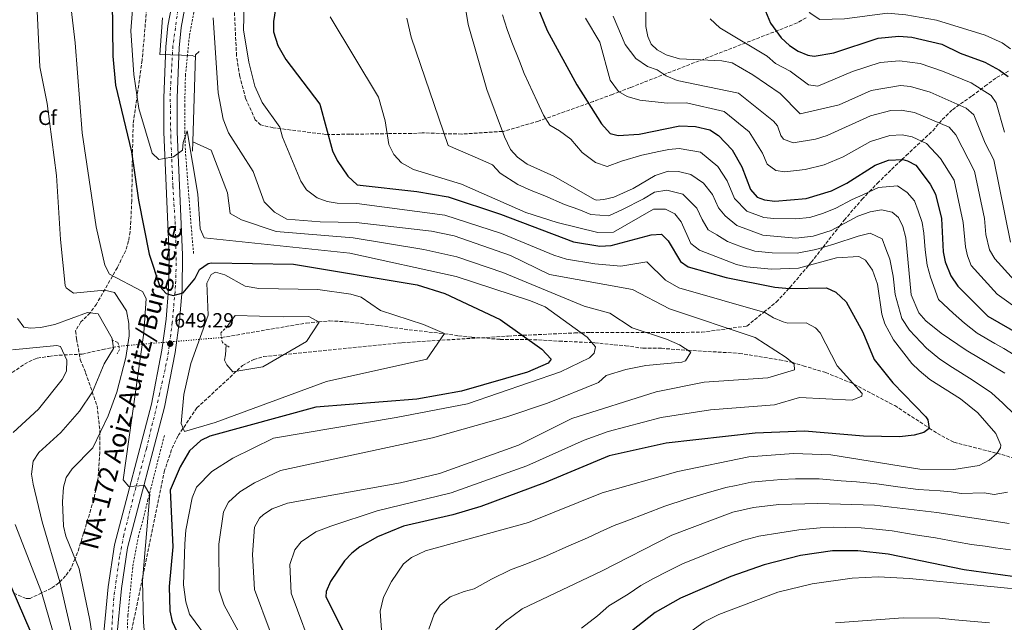
# Model space of a CAD drawing. Units: metres. Extents: x 627658 to 631107, y 4743496 to 4745873.
# Drawn here: x 629756 to 630236, y 4744412 to 4744706 of the extents above; entities that cross this region are included whole.
import ezdxf
from ezdxf.enums import TextEntityAlignment as Align

# ---------------------------------------------------------------- set-up
doc = ezdxf.new("R2010")
doc.units = ezdxf.units.M
doc.header["$MEASUREMENT"] = 0
for name, pattern in [('DGN Style 2', [1.739922, 1.043953, -0.695969]), ('DGN Style 3', [2.435891, 1.739922, -0.695969]), ('DGN Style 4', [2.785615, 1.391938, -0.695969, 0.00174, -0.695969]), ('DGN Style 5', [1.217945, 0.521977, -0.695969])]:
    doc.linetypes.add(name, pattern=pattern)
for name, color, linetype, lineweight in [('Carretera', 9, 'Continuous', 0), ('Cota de punto acotado terreno', 7, 'Continuous', 0), ('Curva de nivel directora', 30, 'Continuous', 30), ('Curva de nivel intermedia', 30, 'Continuous', 0), ('Eje de carretera', 7, 'DGN Style 4', 0), ('Etiqueta de zona arbolada', 92, 'Continuous', 0), ('Línea blanca (vial)', 7, 'Continuous', 13), ('Línea de cuneta (fondo)', 4, 'DGN Style 2', 0), ('Línea de muro de contención', 1, 'Continuous', 13), ('Pontón-alcantarilla (pasos de agua)', 1, 'DGN Style 2', 0), ('Punto acotado terreno (símbolo)', 7, 'Continuous', 0), ('Texto de Carretera Red Comarcal', 1, 'Continuous', 0), ('Vaguada', 142, 'DGN Style 3', 13), ('Vaguada no vista', 142, 'DGN Style 5', 0), ('Zona arbolada', 92, 'DGN Style 3', 0)]:
    doc.layers.add(name, color=color, linetype=linetype, lineweight=lineweight)
doc.styles.add('Style-Arial', font='arial.ttf')

# ---------------------------------------------------------------- blocks, each defined once
blk = doc.blocks.new('5PATER')
at = {"layer": 'Punto acotado terreno (símbolo)', "linetype": 'Continuous', "lineweight": 0}
h = blk.add_hatch(color=51, dxfattribs=at)
edge = h.paths.add_edge_path()
edge.add_ellipse((0, 0), major_axis=(-0.11, -0.111), ratio=0.999422, start_angle=0, end_angle=360)

msp = doc.modelspace()

# ---------------------------------------------------------------- linework, layer by layer
at = {"layer": 'Carretera', "color": 9, "linetype": 'Continuous', "lineweight": 0}
for points in [[(629796.61, 4744406.6, 640.99), (629798.68, 4744428.95, 641.78), (629801.76, 4744449.33, 643.12), (629819.83, 4744518.08, 647.7), (629824.95, 4744544.36, 649.51), (629826.96, 4744559.59, 650.26), (629828.2, 4744574.11, 651.48), (629828.49, 4744590.78, 652.41), (629825.9, 4744650.81, 655.96), (629825.86, 4744667.57, 656.7), (629826.88, 4744692.37, 658.01), (629827.9, 4744702.72, 659.28), (629829.6, 4744711.96, 659.71)], [(629836.02, 4744710.6, 659.71), (629834.41, 4744701.8, 659.28), (629833.43, 4744691.92, 658.01), (629832.42, 4744667.44, 656.7), (629832.46, 4744650.96, 655.96), (629835.06, 4744590.87, 652.41), (629834.76, 4744573.78, 651.48), (629833.49, 4744558.88, 650.26), (629831.43, 4744543.3, 649.51), (629826.24, 4744516.62, 647.7), (629808.19, 4744448, 643.12), (629805.2, 4744428.16, 641.78), (629803.18, 4744406.29, 640.99)]]:
    msp.add_polyline3d(points, dxfattribs=at)
at = {"layer": 'Curva de nivel directora', "color": 30, "linetype": 'Continuous', "lineweight": 30, "flags": 128}
for points, elevation in [([(629800.62, 4744714.85), (629801.07, 4744687.8), (629802.36, 4744673.74), (629810.1, 4744641.16), (629813.59, 4744617.65), (629818.76, 4744591.18), (629823.95, 4744575.44), (629826.97, 4744572.02), (629830.52, 4744571.1), (629835.36, 4744572.33), (629840.95, 4744579.22), (629843.23, 4744583.72), (629847.45, 4744586.65), (629849.22, 4744586.97), (629889.16, 4744586.41), (629949.43, 4744576.2), (629962.92, 4744572.08), (629990, 4744559.35), (630010.26, 4744544.81), (630014.81, 4744540.03), (630013.32, 4744538.11), (630003.22, 4744533.64), (629971.01, 4744524.32), (629949.36, 4744520.46), (629900, 4744516.55), (629848.34, 4744502.48), (629843.89, 4744500.26), (629838.44, 4744495.28), (629833.8, 4744487.5), (629828.98, 4744476.06), (629830.28, 4744448.45), (629828.57, 4744429.03), (629828.75, 4744417.27), (629829.93, 4744412.07), (629834.73, 4744401.84)], 650), ([(629880.84, 4744713.99), (629879.37, 4744704.73), (629879.38, 4744699.73), (629881.43, 4744693.11), (629885.32, 4744686.21), (629901.95, 4744664.43), (629908.16, 4744641.58), (629910.5, 4744636.89), (629915.56, 4744629.23), (629920.2, 4744625.13), (629949.27, 4744621.77), (629964.56, 4744619.14), (629990.09, 4744610.7), (630025.68, 4744597.27), (630038.5, 4744595.11), (630044.07, 4744595.49), (630063.58, 4744600.67), (630068.61, 4744600.98), (630071.91, 4744597.68), (630077.9, 4744587.61), (630081.55, 4744585.03), (630100.1, 4744579.91), (630123.85, 4744575.07), (630131.13, 4744574.4), (630149.08, 4744574.73), (630153.58, 4744572.62), (630158.65, 4744568.01), (630166.74, 4744553.23), (630172.31, 4744539.85), (630181.38, 4744528.42), (630197.52, 4744511.78), (630198.57, 4744510.35), (630199.2, 4744506.21), (630196.62, 4744504.26), (630191.81, 4744502.85), (630184.73, 4744502.03), (630167.17, 4744502.48), (630138.42, 4744504.9), (630114.29, 4744503.86), (630070.94, 4744499.04), (630043.17, 4744492.76), (630011.62, 4744479.66), (629980.49, 4744468.09), (629966.84, 4744464.04), (629942.73, 4744458.47), (629930.12, 4744453.34), (629921.55, 4744448.4), (629917.56, 4744445.38), (629914.08, 4744441.67), (629907.13, 4744431.47), (629905.05, 4744426.68), (629904.92, 4744424.01), (629914.62, 4744404.69)], 675), ([(630007.76, 4744712.73), (630012.82, 4744700.42), (630027.32, 4744673.89), (630039.42, 4744654.82), (630043.53, 4744650.05), (630047.53, 4744649.21), (630057.71, 4744649.83), (630077.52, 4744653.83), (630085.25, 4744653.5), (630092.26, 4744651.83), (630096.46, 4744649.07), (630103.09, 4744642.12), (630107.77, 4744633.79), (630112.05, 4744622.85), (630115.24, 4744619.01), (630118.92, 4744617.72), (630123.9, 4744617.11), (630139.13, 4744618.34), (630151.47, 4744622.1), (630158.99, 4744625.86), (630172.85, 4744634.66), (630179.38, 4744637.13), (630186.31, 4744637.36), (630188.67, 4744636.78), (630192.61, 4744634.7), (630199.72, 4744625.31), (630202.2, 4744620.56), (630205.19, 4744608.59), (630205.97, 4744592.36), (630207, 4744587.48), (630209.78, 4744580.69), (630213.18, 4744575.66), (630227.86, 4744561.03), (630254.68, 4744545.56)], 700), ([(630117.79, 4744713.62), (630121.8, 4744703.89), (630127.05, 4744696.78), (630131.1, 4744693.04), (630135.33, 4744690.32), (630140.04, 4744688.36), (630143.15, 4744687.87), (630152.7, 4744689.54), (630174.25, 4744696.63), (630184.37, 4744697.58), (630190.76, 4744697.19), (630205.36, 4744693.67), (630214.36, 4744689.31), (630226.4, 4744684.88), (630233.5, 4744681.02), (630237.73, 4744677.86)], 725), ([(629741.36, 4744451.76), (629761.07, 4744406.62)], 625), ([(630244.57, 4744433.36), (630216.27, 4744437.17), (630179.2, 4744444.91), (630164.46, 4744446.4), (630152.07, 4744446.5), (630136.43, 4744444.14), (630118.77, 4744439.57), (630102.45, 4744433.98), (630077.97, 4744423.34), (630065.52, 4744416.38), (630050.94, 4744404.86)], 700)]:
    msp.add_lwpolyline(points, dxfattribs=dict(at, elevation=elevation))
at = {"layer": 'Curva de nivel intermedia', "color": 30, "linetype": 'Continuous', "lineweight": 0, "flags": 128}
for points, elevation in [([(629778.47, 4744730.5), (629782.7, 4744694.33), (629786.12, 4744650.39), (629792.84, 4744604.57), (629797.14, 4744585.92), (629799.46, 4744581.47), (629815.43, 4744573.08), (629817.24, 4744569.54), (629816.07, 4744552.77), (629806.05, 4744481.13), (629808.75, 4744477.83), (629816.51, 4744478.42), (629819.03, 4744474.01), (629815.53, 4744431.87), (629816, 4744411.69), (629817.34, 4744396.23)], 645), ([(629763.42, 4744723.52), (629765.38, 4744682.69), (629768.99, 4744664.78), (629773.58, 4744629.57), (629775.51, 4744598.43), (629777.81, 4744575.87), (629778.22, 4744574.77), (629781.77, 4744572.14), (629797.03, 4744573.62), (629801.9, 4744572.57), (629807.69, 4744563.51), (629808.86, 4744557.45), (629808.98, 4744551.44), (629807.42, 4744540.77), (629803.03, 4744523.94), (629798.81, 4744512.28), (629791.21, 4744496.73), (629781.26, 4744486.52), (629778.24, 4744482.31), (629776.96, 4744477.46), (629776.4, 4744470.41), (629776.92, 4744458.53), (629778.06, 4744453.67), (629784.59, 4744437.74), (629789.83, 4744412.66), (629791.71, 4744399.84)], 640), ([(629811.55, 4744723.09), (629809.86, 4744700.17), (629811.34, 4744678.84), (629813.78, 4744662.29), (629820.13, 4744640.44), (629823.43, 4744637.44), (629830.69, 4744638.8), (629834.99, 4744641.96), (629835.3, 4744645.76), (629837.26, 4744651.37), (629842.42, 4744620.53), (629843.58, 4744603.62), (629845.62, 4744599.27), (629916.64, 4744591.73), (629968.52, 4744580.4), (630004.72, 4744568.51), (630011.91, 4744565.51), (630032.38, 4744550.77), (630036.43, 4744546.03), (630035.79, 4744542.91), (630033.5, 4744540.67), (630019.43, 4744533.75), (629974, 4744518.2), (629939.2, 4744511.6), (629879.36, 4744501.45), (629859.58, 4744491.66), (629849.28, 4744485.25), (629841.78, 4744477.61), (629839.68, 4744472.3), (629836.66, 4744456.55), (629836.11, 4744449.84), (629835.54, 4744429.91), (629836.66, 4744421.55), (629838.36, 4744415.62), (629848.9, 4744401.18)], 655), ([(629971.35, 4744721.11), (629974.29, 4744703.33), (629983.38, 4744671.5), (629992.01, 4744648.47), (629995.03, 4744642.29), (629998.37, 4744638.57), (630003.13, 4744635.17), (630016.18, 4744629.24), (630036.02, 4744617.91), (630036.97, 4744617.55), (630040.57, 4744617.84), (630045.41, 4744619.09), (630054.83, 4744623.3), (630065.5, 4744629.61), (630071.94, 4744631.7), (630076.94, 4744631.63), (630082.97, 4744630.06), (630089.17, 4744625.83), (630093.52, 4744620.26), (630096.48, 4744613.84), (630099.63, 4744609.97), (630105.37, 4744605.26), (630118.06, 4744600.47), (630134.11, 4744599.09), (630142.66, 4744599.94), (630151.3, 4744602.7), (630164.31, 4744609.82), (630170.36, 4744611.94), (630176, 4744612.83), (630181.11, 4744611.77), (630184.18, 4744609.16), (630186.35, 4744604.65), (630187.86, 4744599.23), (630190.44, 4744571.45), (630194.2, 4744562.53), (630197.53, 4744558.73), (630205, 4744552.76), (630217.26, 4744544.38), (630236.11, 4744533.21)], 690), ([(629865.12, 4744712.54), (629864.75, 4744700.67), (629867.34, 4744684.98), (629870.27, 4744673.26), (629873.85, 4744665.22), (629882.41, 4744653.21), (629883.72, 4744648.38), (629892.64, 4744626.83), (629895.41, 4744622.68), (629900.74, 4744618.77), (629905.51, 4744616.93), (629910.39, 4744616.1), (629919.99, 4744615.91), (629962.92, 4744610.3), (629990.57, 4744601.36), (630016.04, 4744590.71), (630022.26, 4744588.84), (630036.05, 4744586.43), (630048.76, 4744585.37), (630061.45, 4744587.53), (630070.6, 4744578.47), (630077.03, 4744574.75), (630119.06, 4744562.79), (630123.28, 4744560.1), (630127.95, 4744558.27), (630130.29, 4744557.62), (630139.26, 4744557.78), (630143.74, 4744555.36), (630146, 4744552.8), (630154.38, 4744536.76), (630166.52, 4744523.3), (630166.28, 4744521.9), (630161.69, 4744519.97), (630135.89, 4744521.25), (630123.7, 4744517.79), (630092.51, 4744515.26), (630068.45, 4744511.52), (630042.64, 4744504.62), (630030.83, 4744500.53), (630002.87, 4744487.99), (629966.04, 4744474.83), (629929.94, 4744465.93), (629907.28, 4744458.54), (629900.1, 4744455.7), (629892.91, 4744450.89), (629889.71, 4744447.03), (629887.36, 4744439.81), (629887.93, 4744425.74), (629899.87, 4744393.9)], 670), ([(630061.06, 4744711.19), (630060.99, 4744702.28), (630061.89, 4744697.4), (630063.58, 4744693.74), (630066.51, 4744690.89), (630070.87, 4744688.42), (630077.38, 4744686.61), (630098.07, 4744685.49), (630103.02, 4744684.53), (630113.13, 4744678.8), (630126.55, 4744669.56), (630136.19, 4744659.63), (630155.22, 4744664.07), (630170.95, 4744671.12), (630185.15, 4744673.49), (630190.08, 4744673), (630199.59, 4744670.33), (630217.14, 4744662.49), (630221, 4744659.24), (630226.42, 4744645.41), (630230.76, 4744637.23), (630238.82, 4744597.14)], 715), ([(630138.57, 4744712.78), (630141.09, 4744708.75), (630145.81, 4744705.67), (630157.88, 4744705.98), (630178.82, 4744708.76), (630187.76, 4744708.06), (630202.68, 4744705.34), (630226.53, 4744698.05), (630234.72, 4744694.29), (630238.83, 4744691.45)], 730), ([(629825.2, 4744706.6), (629824, 4744688.6), (629839.7, 4744688.2), (629841.28, 4744687.53)], 660), ([(629849.93, 4744706.62), (629852.46, 4744669.91), (629854.84, 4744657.16), (629857.48, 4744650.42), (629869.47, 4744631.64), (629874.77, 4744616.76), (629879.81, 4744611.79), (629885.92, 4744608.31), (629902.14, 4744606.96), (629919.78, 4744606.69), (629956.39, 4744602.49), (629967.42, 4744600.19), (629995.02, 4744590.54), (630013.92, 4744581.31), (630054.45, 4744573.99), (630072.5, 4744564.48), (630114.27, 4744550.51), (630129.44, 4744540.84), (630133.35, 4744537.6), (630133.51, 4744534.81), (630120.54, 4744530.88), (630089.39, 4744528.72), (630065.95, 4744524.01), (630024.97, 4744511.1), (629998.8, 4744498.07), (629960.42, 4744484.26), (629941.29, 4744479.66), (629886.13, 4744469.74), (629878.75, 4744466.92), (629874.57, 4744464.25), (629872.62, 4744462.35), (629870.14, 4744457.98), (629869.15, 4744444.73), (629870.18, 4744427.63), (629877.7, 4744407.1)], 665), ([(629906.99, 4744706.99), (629930.64, 4744667.79), (629933.79, 4744656.25), (629935.56, 4744644.81), (629938.15, 4744639.9), (629941.79, 4744635.75), (629947.74, 4744632.46), (629971.11, 4744625.33), (630002.4, 4744611.59), (630017.7, 4744606.6), (630037.57, 4744601.85), (630045.22, 4744602.02), (630064.75, 4744613.21), (630070.53, 4744613.22), (630075.09, 4744610.98), (630078.22, 4744607.04), (630083.01, 4744596.38), (630087.09, 4744593.13), (630105.2, 4744586.15), (630110.08, 4744585.06), (630122.23, 4744583.84), (630135.42, 4744584.42), (630154.02, 4744589.44), (630164.9, 4744590.11), (630168.2, 4744588.38), (630171.51, 4744583.4), (630173.93, 4744576.66), (630176.15, 4744562.01), (630177.56, 4744557.23), (630181.72, 4744549.43), (630190.72, 4744537.82), (630194.37, 4744534.41), (630199.49, 4744530.12), (630214.48, 4744520.64), (630222.97, 4744513.77), (630231.68, 4744503.75), (630234.08, 4744498.04), (630233.94, 4744496.72), (630232.14, 4744494.03), (630228.45, 4744490.67), (630223.6, 4744488.05), (630211.21, 4744486.17), (630194.55, 4744486.37), (630151.21, 4744493.35), (630133, 4744493.91), (630111.23, 4744492.38), (630076.6, 4744485.12), (630039.68, 4744474.83), (630003.73, 4744460.31), (629953.59, 4744446.54), (629946.64, 4744443.27), (629942.73, 4744440.15), (629936.86, 4744431.53), (629933.02, 4744423.94), (629931.39, 4744416.96), (629933.6, 4744386.91)], 680), ([(629944.36, 4744706.42), (629946.57, 4744697.06), (629964.52, 4744644.29), (629981.56, 4744636.9), (629986.14, 4744634.89), (629989.94, 4744630.79), (629998.57, 4744625.22), (630005.04, 4744622.34), (630011.67, 4744619.64), (630021.28, 4744615.44), (630028.32, 4744613.04), (630034.16, 4744610.51), (630042.89, 4744609.93), (630049.65, 4744613.04), (630059.79, 4744618.25), (630065.13, 4744621.41)], 685), ([(629991.02, 4744708.03), (629993.35, 4744700.91), (629995.61, 4744694.66), (629999.38, 4744685.47), (630001.69, 4744679.38), (630005.85, 4744670.31), (630007.98, 4744665.67), (630011.01, 4744659.07)], 695), ([(630031.49, 4744706.42), (630038.53, 4744694.72), (630043.58, 4744676.11), (630047.62, 4744670.64), (630051.95, 4744668.09), (630058.02, 4744666.36), (630071.44, 4744664.83), (630080.74, 4744665.04), (630099.22, 4744660.82), (630111.33, 4744650.86), (630117.96, 4744640.58), (630120.1, 4744635.11), (630124.4, 4744632.12), (630128.83, 4744631.35), (630138.74, 4744632.57), (630148.04, 4744634.83), (630157.26, 4744638.73), (630170.51, 4744646.14), (630179.94, 4744649.16), (630185.93, 4744649.4), (630190.8, 4744648.43), (630197.9, 4744645.28), (630204.7, 4744637.94), (630211.29, 4744627.33), (630215.73, 4744606.65), (630216.88, 4744594.77), (630217.79, 4744590.4), (630219.7, 4744585.72), (630232.3, 4744571.73), (630244.33, 4744563.13)], 705), ([(630045.02, 4744707.34), (630050.82, 4744693.52), (630056.1, 4744686.7), (630061.82, 4744682.72), (630066.56, 4744681.1), (630070.9, 4744678.2), (630076.31, 4744675.93), (630106.18, 4744669.81), (630123.17, 4744656.1), (630125.16, 4744653.79), (630126.88, 4744649.14), (630128.15, 4744647.37), (630132.88, 4744645.54), (630143.67, 4744647.33), (630149.39, 4744649.08), (630170.61, 4744658.72), (630180.44, 4744661.27), (630185.54, 4744661.45), (630191.98, 4744660.35), (630208.97, 4744653.23), (630212.2, 4744649.53), (630221.24, 4744631.67), (630226.18, 4744608.64), (630226.88, 4744600.86), (630228.58, 4744593.33), (630231.14, 4744589.02), (630240.78, 4744578.39)], 710), ([(630092.32, 4744706.11), (630097.03, 4744701.62), (630120.09, 4744687.79), (630124.17, 4744684.25), (630131.32, 4744680.5), (630140.29, 4744673.8), (630144.94, 4744673.16), (630161.84, 4744680.31), (630175.27, 4744684.73), (630184.76, 4744685.54), (630194.76, 4744684.18), (630205.62, 4744680.55), (630219.64, 4744674.85), (630229.41, 4744668.63), (630231.81, 4744665.07), (630235.93, 4744650.74)], 720), ([(630011.01, 4744659.07), (630014.19, 4744654.12), (630018.84, 4744651.38), (630024.43, 4744647.34), (630029.97, 4744640.79), (630036.37, 4744635.92), (630042.05, 4744633.94), (630049.18, 4744636.67), (630059.01, 4744639.56), (630067.28, 4744641.26), (630072.18, 4744642.25), (630077.23, 4744642.73), (630087.62, 4744640.94), (630096.13, 4744633.97), (630100.65, 4744627.02), (630104.27, 4744618.35), (630110.31, 4744612.13), (630118.49, 4744609.09), (630123.47, 4744608.57), (630133.99, 4744608.5), (630140.9, 4744609.14), (630147.61, 4744611.25), (630153.58, 4744613.6), (630161.65, 4744617.84), (630166.79, 4744620.24), (630174.43, 4744623.75), (630183.71, 4744624.56), (630188.37, 4744621.24), (630191.95, 4744617.24), (630193.8, 4744612.44), (630195.77, 4744606.62), (630196.64, 4744601.41), (630197.15, 4744593.31), (630198.13, 4744585.89), (630199.75, 4744580), (630203.69, 4744569.1), (630210.86, 4744562.45), (630216.47, 4744557.51), (630222.56, 4744552.71), (630231.19, 4744547.66), (630235.51, 4744545.14), (630240.65, 4744542.13)], 695), ([(629840.07, 4744646.12), (629848.98, 4744641.98), (629856.96, 4744621.23), (629858.3, 4744611.13), (629863.7, 4744608.03), (629880.69, 4744602.21), (629918.21, 4744599.21), (629952.71, 4744593.55), (629968.86, 4744589.94), (629991.27, 4744582.35), (630030.87, 4744565.79), (630043.41, 4744562.38), (630054.27, 4744555.32), (630071.06, 4744549.7), (630077.46, 4744546.92), (630082.94, 4744543.43), (630080.31, 4744539.12), (630078.49, 4744538.45), (630061.05, 4744536.97), (630051.19, 4744535.02), (630041.65, 4744532.01), (630037.95, 4744528.64), (630012.97, 4744518.57), (629993.26, 4744511.87), (629956.89, 4744501.61), (629882.75, 4744485.59), (629870.14, 4744479.66), (629862.89, 4744475.23), (629857.41, 4744470.27), (629854.99, 4744465.48), (629852.71, 4744449.79), (629852.9, 4744427.34), (629855.24, 4744419.93), (629862.12, 4744407.36)], 660), ([(630065.13, 4744621.41), (630071.24, 4744622.46), (630079.03, 4744620.52), (630085.87, 4744613.65), (630088.38, 4744608.16), (630091.32, 4744603.17), (630095.69, 4744600.65), (630100.89, 4744597.4), (630107.62, 4744594.82), (630114.07, 4744592.76), (630122.64, 4744591.94), (630134.76, 4744591.75), (630143.87, 4744593.48), (630152.66, 4744596.07), (630164.61, 4744599.97), (630170.45, 4744601.47), (630176.19, 4744598.77), (630178.03, 4744593.81), (630179.92, 4744588.83), (630181.59, 4744580.48), (630182.56, 4744571.58), (630185.88, 4744559.88), (630189.63, 4744554.08), (630197.86, 4744545.29), (630204.31, 4744540.03), (630210.49, 4744535.92), (630220.17, 4744529.96), (630229.54, 4744523.49), (630235.09, 4744518.49), (630240.98, 4744512.85)], 685), ([(629851.1, 4744582.41), (629849.05, 4744581.34), (629846.82, 4744577.07), (629847.53, 4744561.39), (629839.04, 4744537.95), (629835.7, 4744522.81), (629834.31, 4744508.56), (629835.93, 4744504.77), (629850.9, 4744509.12), (629905.31, 4744529.02), (629954.17, 4744539.97), (629962.82, 4744552.46), (629952.62, 4744556.86), (629931.57, 4744563.74), (629922.14, 4744570.2), (629917.03, 4744571.76), (629900.93, 4744573.93), (629872.15, 4744574.43), (629865.52, 4744575.54), (629855.66, 4744581.18), (629851.1, 4744582.41)], 645), ([(629754.6, 4744559.79), (629757.67, 4744555.65), (629760.75, 4744555.14), (629765.74, 4744555.41), (629772.72, 4744556.87), (629788.7, 4744562.7), (629793.79, 4744562.1), (629800.73, 4744550.04), (629801.3, 4744545.13), (629796.85, 4744537.7), (629791.06, 4744524.04), (629784.74, 4744514.57), (629775.73, 4744504.26), (629764.91, 4744494.53), (629762.24, 4744490.3), (629761.41, 4744483.93), (629762.12, 4744478.98), (629766.59, 4744460.7), (629775.22, 4744431.3), (629790.66, 4744364.17)], 635), ([(629856.22, 4744546.91), (629856.02, 4744542.06), (629855.42, 4744539.46), (629856.62, 4744537.26), (629859.62, 4744533.86), (629874.22, 4744536.26), (629895.42, 4744548.66), (629901.62, 4744558.06), (629896.62, 4744560.86), (629884.42, 4744560.66), (629860.62, 4744561.26), (629856.27, 4744555.35)], 640), ([(629752.02, 4744544.52), (629773.65, 4744546.63), (629775.51, 4744546.19), (629778.53, 4744539.48), (629778.35, 4744534.16), (629776.24, 4744530.14), (629764.76, 4744515.64), (629752.42, 4744504.18)], 630), ([(630237.38, 4744475.07), (630230.91, 4744473.94), (630225.97, 4744474.7), (630214.83, 4744474.52), (630209.89, 4744475.28), (630204.57, 4744475.74), (630193.77, 4744476.37), (630183.86, 4744477.73), (630173.69, 4744479.11), (630163.75, 4744480.08), (630156.29, 4744480.65), (630145.52, 4744481.57), (630133.92, 4744481.61), (630126.92, 4744481.29), (630119.45, 4744480.64), (630112.33, 4744479.96), (630104.99, 4744478.4), (630099.96, 4744477.32), (630090.39, 4744474.53), (630080.63, 4744471.69), (630070.32, 4744468.28), (630061.06, 4744464.65), (630051.79, 4744461.03), (630045.56, 4744458.77), (630038.69, 4744455.76), (630032.53, 4744452.85), (630023.38, 4744448.84), (630012.48, 4744444.11), (630003.29, 4744440.24), (629994.98, 4744437.26), (629985.77, 4744432.67), (629977.26, 4744427.97), (629972.44, 4744426.65), (629965.59, 4744424.08), (629960.75, 4744419.89), (629957.82, 4744415.58), (629955.08, 4744408.29)], 685), ([(630238.22, 4744459.84), (630202.92, 4744465.24), (630172.57, 4744468.68), (630144.83, 4744469.64), (630125.82, 4744469.02), (630113.42, 4744467.55), (630103.37, 4744465.34), (630073.68, 4744454.13), (630039.3, 4744436.49), (630000.69, 4744418.19)], 690), ([(629753.36, 4744459.31), (629766.2, 4744426.29), (629773.78, 4744400.46), (629783.21, 4744361.86), (629792.17, 4744317.41), (629799.31, 4744274.65), (629799.8, 4744258.67), (629797.42, 4744243.27)], 630), ([(630238.92, 4744446.93), (630231.49, 4744447.98), (630226.54, 4744448.69), (630219.83, 4744449.64), (630212.44, 4744450.91), (630202.25, 4744452.74), (630192.39, 4744454.32), (630181.12, 4744456.2), (630173.39, 4744457.05), (630166.01, 4744457.62), (630158.52, 4744457.82), (630152.32, 4744457.94), (630145.98, 4744457.7), (630135.63, 4744456.72), (630126.28, 4744455.32), (630116.09, 4744453.56), (630108.7, 4744451.64), (630098.23, 4744447.89), (630088.97, 4744444.13), (630078.89, 4744440.06), (630071.37, 4744436.45), (630064.74, 4744432.95), (630058.48, 4744429.55), (630052.33, 4744425.31), (630042.86, 4744419.6), (630037.34, 4744414.74), (630029.56, 4744408.81)], 695), ([(630255.59, 4744426.44), (630189.55, 4744432.94), (630174.27, 4744433.75), (630161.54, 4744433.2), (630142.15, 4744430.37), (630125.42, 4744426.3), (630096.62, 4744415.38), (630089.43, 4744411.84), (630060.31, 4744390.61)], 705), ([(630000.69, 4744418.19), (629991.92, 4744411.65), (629978.78, 4744399.63)], 690), ([(630228.57, 4744411.4), (630211.75, 4744412.75), (630204.28, 4744413.64), (630186.42, 4744413.85), (630153.53, 4744411.3)], 710)]:
    msp.add_lwpolyline(points, dxfattribs=dict(at, elevation=elevation))
at = {"layer": 'Eje de carretera', "color": 7, "linetype": 'DGN Style 4', "lineweight": 0}
msp.add_polyline3d([(629832.74, 4744710.21, 659.66), (629830.3, 4744692.85, 658.1), (629829.01, 4744669.82, 656.82), (629829.27, 4744649.11, 655.85), (629830.29, 4744624.4, 654.39), (629831.59, 4744603.95, 653.19), (629831.97, 4744586.87, 652.19), (629831.59, 4744575.87, 651.58), (629830.03, 4744557.83, 650.14), (629827.7, 4744540.62, 649.29), (629823.82, 4744522.9, 648.08), (629817.37, 4744496.24, 646.29), (629812.19, 4744477.22, 645.02), (629806.37, 4744454.19, 643.49), (629804.32, 4744443.56, 642.79), (629801.47, 4744423.5, 641.6), (629800.18, 4744403.44, 640.88)], dxfattribs=at)
at = {"layer": 'Línea blanca (vial)', "color": 7, "linetype": 'Continuous', "lineweight": 13}
for points in [[(629796.61, 4744406.6, 640.99), (629798.68, 4744428.95, 641.78), (629801.76, 4744449.33, 643.12), (629819.83, 4744518.08, 647.7), (629824.95, 4744544.36, 649.51), (629826.96, 4744559.59, 650.26), (629828.2, 4744574.11, 651.48), (629828.49, 4744590.78, 652.41), (629825.9, 4744650.81, 655.96), (629825.86, 4744667.57, 656.7), (629826.88, 4744692.37, 658.01), (629827.9, 4744702.72, 659.28), (629829.6, 4744711.96, 659.71)], [(629803.18, 4744406.29, 640.99), (629805.2, 4744428.16, 641.78), (629808.19, 4744448, 643.12), (629826.24, 4744516.62, 647.7), (629831.43, 4744543.3, 649.51), (629833.49, 4744558.88, 650.26), (629834.76, 4744573.78, 651.48), (629835.06, 4744590.87, 652.41), (629832.46, 4744650.96, 655.96), (629832.42, 4744667.44, 656.7), (629833.43, 4744691.92, 658.01), (629834.41, 4744701.8, 659.28), (629836.02, 4744710.6, 659.71)]]:
    msp.add_polyline3d(points, dxfattribs=at)
at = {"layer": 'Línea de cuneta (fondo)', "color": 4, "linetype": 'DGN Style 2', "lineweight": 0}
for points in [[(629853.49, 4744749.66, 660.28), (629844.62, 4744725.43, 659.33), (629840.9, 4744710.98, 658.45), (629838.34, 4744697.48, 659.38), (629837.41, 4744688.26, 660), (629836.44, 4744678.7, 660.1), (629836.07, 4744663.77, 658.43), (629836.16, 4744650.97, 655.66), (629836.23, 4744648.41, 655), (629836.4, 4744641.72, 653.22), (629839.23, 4744604.77, 652.21), (629840.44, 4744591.05, 651.39)], [(629826.15, 4744502.76, 646.37), (629818.17, 4744471.45, 643.66), (629816.05, 4744462.74, 643.18), (629813.55, 4744453.77, 642.37), (629810.71, 4744438.48, 641.22), (629808.33, 4744414.92, 639.66), (629807.6, 4744388.29, 638.03), (629811.39, 4744362.6, 636.87), (629815.55, 4744318.84, 634.57), (629815.85, 4744302.81, 633.41), (629816.4, 4744279.2, 632.33), (629813.13, 4744248.77, 630.36), (629807.06, 4744217.72, 627.85), (629796.4, 4744182.19, 626.02), (629785.63, 4744145.88, 624.05), (629773.41, 4744104.73, 621.34), (629767.6, 4744076.88, 619.51), (629763.62, 4744050.92, 618.15), (629762.71, 4744042.28, 617.61), (629761.19, 4744022.21, 616.79), (629759.54, 4743997.54, 616.05), (629759.78, 4743976.45, 615.03)]]:
    msp.add_polyline3d(points, dxfattribs=at)
at = {"layer": 'Línea de muro de contención', "color": 1, "linetype": 'Continuous', "lineweight": 13}
msp.add_polyline3d([(629843.09, 4744690.12, 659.74), (629841.3, 4744688.45, 659.67), (629840.07, 4744646.12, 660), (629839.93, 4744641.53, 657.23)], dxfattribs=at)
at = {"layer": 'Pontón-alcantarilla (pasos de agua)', "color": 1, "linetype": 'DGN Style 2', "lineweight": 0}
for points in [[(629857.73, 4744545.89, 638.62), (629854.43, 4744548.13, 639.57), (629853.64, 4744552.79, 639.43), (629856.27, 4744555.35, 639.23)], [(629800.54, 4744549.25, 635.9), (629803.48, 4744548.12, 635.97), (629804.35, 4744544.68, 635.97), (629803.06, 4744542.67, 635.9)]]:
    msp.add_polyline3d(points, dxfattribs=at)
at = {"layer": 'Vaguada', "color": 142, "linetype": 'DGN Style 3', "lineweight": 13}
for points in [[(629854.1, 4744550.55, 636.67), (629895.35, 4744557.6, 636.81), (629901.38, 4744558.19, 640), (629906.73, 4744558.72, 642.33), (629914.57, 4744558.22, 644.31), (629931.14, 4744556.39, 645.21), (629945.52, 4744554.27, 644.61), (629962.37, 4744552.49, 644.95), (629962.8, 4744552.42, 645), (629969.67, 4744551.39, 645.81), (629976.07, 4744550.7, 646.56), (629990, 4744549.67, 648.22), (630003.69, 4744549.52, 650), (630006.28, 4744549.5, 650.38), (630018.68, 4744548.79, 652.5), (630034.68, 4744548.08, 655), (630036.1, 4744548.02, 655.16), (630045.53, 4744546.96, 656.23), (630051.07, 4744546.57, 656.83), (630059.55, 4744545.3, 657.74), (630068.55, 4744545.29, 658.67), (630078.24, 4744544.54, 659.66), (630081.51, 4744544.34, 660), (630106.54, 4744542.83, 662.41), (630126.21, 4744539.64, 664.35), (630131.9, 4744538.59, 664.95), (630132.31, 4744538.45, 665), (630137.74, 4744536.74, 665.73), (630148.7, 4744533.49, 667.63), (630162.38, 4744527.89, 670), (630162.48, 4744527.85, 670.01), (630182.41, 4744517.34, 672.6), (630199.18, 4744506.38, 675), (630203.17, 4744503.77, 675.66), (630211.24, 4744499.42, 676.94), (630232.2, 4744494.11, 680), (630234.6, 4744493.5, 680.33), (630264.01, 4744484.22, 684.09)], [(629719.85, 4744503.43, 619.3), (629731.88, 4744514.52, 621.07), (629736.02, 4744519.34, 622.97), (629743.23, 4744527.12, 623.58), (629747.92, 4744530.72, 624.19), (629757.94, 4744537.51, 627.04), (629762.45, 4744539.88, 626.97), (629764.18, 4744540.46, 627.04), (629769.84, 4744541.36, 629.34), (629774.81, 4744541.93, 629.45), (629786.03, 4744542.43, 631.24), (629796.08, 4744544.7, 631.83), (629803.94, 4744546.32, 635.89)]]:
    msp.add_polyline3d(points, dxfattribs=at)
at = {"layer": 'Vaguada no vista', "color": 142, "linetype": 'DGN Style 5', "lineweight": 0, "extrusion": (-0.015439, -0.001302, 0.99988), "elevation": -15264.57, "flags": 128}
msp.add_lwpolyline([(629788.86, 4744534.7), (629738.7, 4744530.47)], dxfattribs=at)
at = {"layer": 'Zona arbolada', "color": 92, "linetype": 'DGN Style 3', "lineweight": 0}
for points in [[(629817.5, 4744710.91, 652.57), (629815.32, 4744685.89, 650.86), (629810.93, 4744654.7, 650.15), (629810.51, 4744635.34, 650.15), (629810.25, 4744617.3, 646.76), (629809.82, 4744607.32, 646.27), (629809.43, 4744602.14, 644.78), (629808.74, 4744597.67, 643.36), (629807.28, 4744593.02, 642.44), (629803.25, 4744584.72, 641.94), (629793.1, 4744566.91, 637.39), (629789.95, 4744562.59, 636.85), (629785.42, 4744558.15, 636.85), (629782.84, 4744553.79, 633.66), (629783.37, 4744549.92, 632.58), (629785.14, 4744539.83, 632.98), (629787.77, 4744533.37, 635.29), (629790.14, 4744526.44, 640.72), (629793.32, 4744517.26, 641.33), (629794.74, 4744504.62, 640.79), (629794.63, 4744494.42, 640.38), (629793.74, 4744481.2, 639.63), (629791.7, 4744471.41, 639.44), (629785.33, 4744450.36, 639.85), (629783.85, 4744445.67, 639.94), (629782.58, 4744442.63, 640), (629780.67, 4744438.04, 639.09), (629777.93, 4744434.26, 636.97), (629775.2, 4744431.35, 635), (629774.68, 4744430.79, 634.65), (629771.11, 4744428.21, 632.39), (629766.3, 4744425.93, 630), (629760.72, 4744423.27, 627.9), (629758.71, 4744423.16, 627.22), (629752.66, 4744425.88, 625)], [(629817.5, 4744710.91, 652.57), (629815.32, 4744685.89, 650.86), (629810.93, 4744654.7, 650.15), (629810.51, 4744635.34, 650.15), (629810.25, 4744617.3, 646.76), (629809.82, 4744607.32, 646.27), (629809.43, 4744602.14, 644.78), (629808.74, 4744597.67, 643.36), (629807.28, 4744593.02, 642.44), (629803.25, 4744584.72, 641.94), (629793.1, 4744566.91, 637.39), (629789.95, 4744562.59, 636.85), (629785.42, 4744558.15, 636.85), (629782.84, 4744553.79, 633.66), (629783.37, 4744549.92, 632.58), (629785.14, 4744539.83, 632.98), (629787.77, 4744533.37, 635.29), (629790.14, 4744526.44, 640.72), (629793.32, 4744517.26, 641.33), (629794.74, 4744504.62, 640.79), (629794.63, 4744494.42, 640.38), (629793.74, 4744481.2, 639.63), (629791.7, 4744471.41, 639.44), (629785.33, 4744450.36, 639.85), (629783.85, 4744445.67, 639.94), (629782.58, 4744442.63, 640), (629780.67, 4744438.04, 639.09), (629777.93, 4744434.26, 636.97), (629775.2, 4744431.35, 635), (629774.68, 4744430.79, 634.65), (629771.11, 4744428.21, 632.39), (629766.3, 4744425.93, 630), (629760.72, 4744423.27, 627.9), (629758.71, 4744423.16, 627.22)], [(630139.13, 4744706.54, 730.01), (630134.72, 4744704.03, 727.1), (630053.5, 4744672.57, 701.39), (630047.96, 4744670.44, 705), (630044.73, 4744669.21, 705.65), (630035.43, 4744665.78, 700.92), (630033.02, 4744664.91, 700), (630012.1, 4744657.37, 695), (630008.68, 4744656.14, 694.12), (629991.58, 4744651.15, 690.07), (629991.02, 4744651.12, 690), (629971.2, 4744649.83, 687.68), (629962.71, 4744650.02, 682.27), (629951.83, 4744650.49, 681.31), (629946.76, 4744650.06, 681.24), (629935.66, 4744650.03, 676.56), (629916.68, 4744649.72, 673.64), (629904.85, 4744649.66, 670.22), (629879.22, 4744652.9, 669.57), (629873.09, 4744654.28, 667.88), (629870.5, 4744656.82, 666.93), (629865.8, 4744667.15, 666.64), (629862.9, 4744677.99, 666.38), (629861.35, 4744688, 666.32), (629860.33, 4744709.29, 666.32)], [(630139.13, 4744706.54, 730.01), (630134.72, 4744704.03, 727.1), (630053.5, 4744672.57, 701.39), (630047.96, 4744670.44, 705), (630044.73, 4744669.21, 705.65), (630035.43, 4744665.78, 700.92), (630033.02, 4744664.91, 700), (630012.1, 4744657.37, 695), (630008.68, 4744656.14, 694.12), (629991.58, 4744651.15, 690.07), (629991.02, 4744651.12, 690), (629971.2, 4744649.83, 687.68), (629962.71, 4744650.02, 682.27), (629951.83, 4744650.49, 681.31), (629946.76, 4744650.06, 681.24), (629935.66, 4744650.03, 676.56), (629916.68, 4744649.72, 673.64), (629904.85, 4744649.66, 670.22), (629879.22, 4744652.9, 669.57), (629873.09, 4744654.28, 667.88), (629870.5, 4744656.82, 666.93), (629865.8, 4744667.15, 666.64), (629862.9, 4744677.99, 666.38), (629861.35, 4744688, 666.32), (629860.33, 4744709.29, 666.32)], [(629806.77, 4744391.03, 641.58), (629826.06, 4744484.95, 641.62), (629829.89, 4744496.52, 641.56), (629832.88, 4744502.68, 641.55), (629841.98, 4744516.17, 641.55), (629864.23, 4744536.86, 641.61), (629869.72, 4744539.86, 641.62), (629874.5, 4744541.26, 642.21), (629941.99, 4744548.02, 646.25), (629993.89, 4744551.29, 649.46), (630026.2, 4744552.79, 652.21), (630029.45, 4744552.87, 655), (630033.94, 4744553, 657.71), (630043.85, 4744552.97, 659.57), (630061.13, 4744553.02, 660), (630088.22, 4744553.11, 663.08), (630101.14, 4744554.9, 665), (630110.28, 4744556.17, 667.04), (630118.56, 4744562.93, 670), (630124.64, 4744567.9, 672.29), (630130.75, 4744574.44, 675), (630131.27, 4744575, 675.24), (630140.36, 4744585.75, 680), (630141.63, 4744587.26, 680.79), (630147.31, 4744594.5, 685), (630155.56, 4744605.04, 690), (630157.7, 4744607.77, 690.8), (630166.4, 4744617.98, 693.84), (630169.96, 4744621.7, 695), (630173.94, 4744625.85, 696.29), (630180.85, 4744632.62, 698.46), (630185.86, 4744637.34, 700), (630188.03, 4744639.39, 701.25), (630195.47, 4744646.36, 705), (630200.91, 4744651.45, 701.73), (630205.5, 4744656.93, 708.74), (630210.57, 4744661.72, 712.78), (630214.42, 4744664.56, 714.28), (630220.14, 4744668.43, 714.48), (630226.36, 4744673.16, 715.7), (630232.06, 4744677.37, 720.79), (630238.35, 4744680.71, 721.47)], [(629874.5, 4744541.26, 642.21), (629941.99, 4744548.02, 646.25), (629993.89, 4744551.29, 649.46), (630026.2, 4744552.79, 652.21), (630029.45, 4744552.87, 655), (630033.94, 4744553, 657.71), (630043.85, 4744552.97, 659.57), (630061.13, 4744553.02, 660), (630088.22, 4744553.11, 663.08), (630101.14, 4744554.9, 665), (630110.28, 4744556.17, 667.04), (630118.56, 4744562.93, 670), (630124.64, 4744567.9, 672.29), (630130.75, 4744574.44, 675), (630131.27, 4744575, 675.24), (630140.36, 4744585.75, 680), (630141.63, 4744587.26, 680.79), (630147.31, 4744594.5, 685), (630155.56, 4744605.04, 690), (630157.7, 4744607.77, 690.8), (630166.4, 4744617.98, 693.84), (630169.96, 4744621.7, 695), (630173.94, 4744625.85, 696.29), (630180.85, 4744632.62, 698.46), (630185.86, 4744637.34, 700), (630188.03, 4744639.39, 701.25), (630195.47, 4744646.36, 705), (630200.91, 4744651.45, 701.73), (630205.5, 4744656.93, 708.74), (630210.57, 4744661.72, 712.78), (630214.42, 4744664.56, 714.28), (630220.14, 4744668.43, 714.48), (630226.36, 4744673.16, 715.7), (630232.06, 4744677.37, 720.79), (630238.35, 4744680.71, 721.47)], [(629806.77, 4744391.03, 641.58), (629826.06, 4744484.95, 641.62), (629829.89, 4744496.52, 641.56), (629832.88, 4744502.68, 641.55), (629841.98, 4744516.17, 641.55), (629864.23, 4744536.86, 641.61), (629869.72, 4744539.86, 641.62), (629874.5, 4744541.26, 642.21)], [(629758.71, 4744423.16, 627.22), (629752.66, 4744425.88, 625)]]:
    msp.add_polyline3d(points, dxfattribs=at)

# ---------------------------------------------------------------- block references
at = {"layer": 'Punto acotado terreno (símbolo)', "color": 7, "linetype": 'Continuous', "lineweight": 0, "xscale": 10, "yscale": 10, "zscale": 10}
msp.add_blockref('5PATER', (629828.99, 4744547.53, 649.29), dxfattribs=at)

# ---------------------------------------------------------------- texts
at = {"layer": 'Cota de punto acotado terreno', "color": 7, "linetype": 'Continuous', "lineweight": 0, "style": 'Style-Arial'}
msp.add_text('649.29', height=7, dxfattribs=at).set_placement((629830.98, 4744555.45, 649.29))
at = {"layer": 'Etiqueta de zona arbolada', "color": 92, "linetype": 'Continuous', "lineweight": 0, "style": 'Style-Arial'}
msp.add_text('Cf', height=7, dxfattribs=at).set_placement((629769.12, 4744657.76, 639.28), align=Align.MIDDLE_CENTER)
at = {"layer": 'Texto de Carretera Red Comarcal', "color": 1, "linetype": 'Continuous', "lineweight": 0, "style": 'Style-Arial'}
msp.add_text('NA-172 Aoiz-Auritz/Burguete', height=9, rotation=75.2708, dxfattribs=at).set_placement((629809.95, 4744526.57, 642.83), align=Align.MIDDLE_CENTER)

doc.saveas('drawing.dxf')
